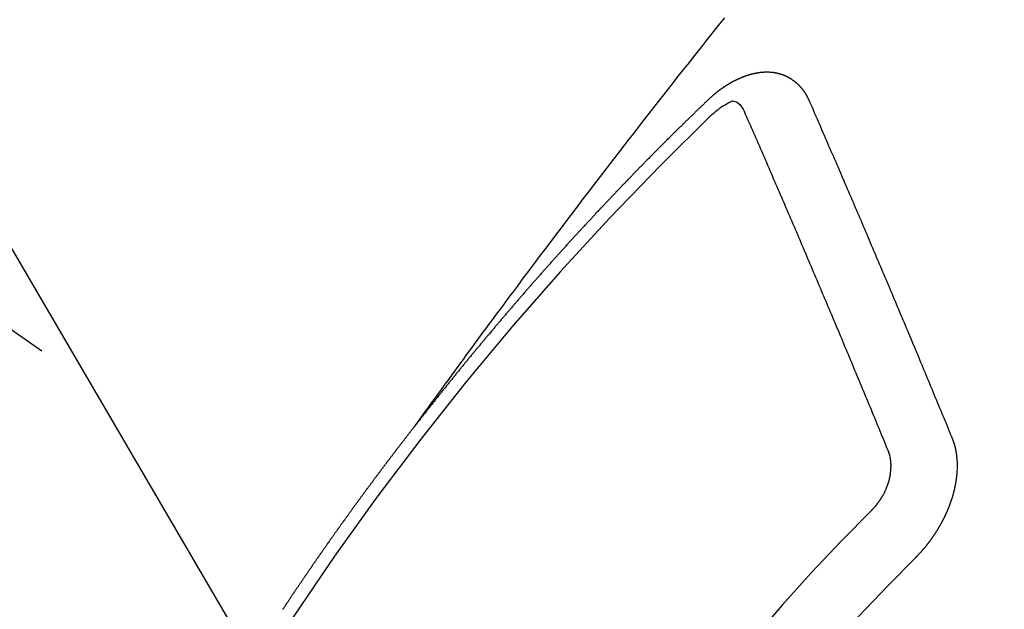
# Model space of a CAD drawing. Extents: x 55896 to 82369, y -22041 to -13171.
# Drawn here: x 73997 to 74007, y -15241 to -15235 of the extents above; entities that cross this region are included whole.
import ezdxf

# ---------------------------------------------------------------- set-up
doc = ezdxf.new("R2010")
doc.units = 0
doc.header["$LTSCALE"] = 50
doc.header["$MEASUREMENT"] = 0
doc.linetypes.add('CENTER2', pattern=[1.125, 0.75, -0.125, 0.125, -0.125])
doc.linetypes.add('HIDDEN', pattern=[0.375, 0.25, -0.125])
doc.layers.get('0').update_dxf_attribs({"linetype": 'CONTINUOUS'})
doc.layers.add('150-機器', color=8, linetype='CONTINUOUS')
doc.layers.add('160-文字', color=254, linetype='CONTINUOUS')
doc.styles.add('KH001', font='txt')
doc.dimstyles.new('KH1xx030', dxfattribs={"dimscale": 30, "dimtxt": 2, "dimasz": 0.6, "dimexe": 0.3, "dimexo": 1.2, "dimgap": 0.5, "dimtad": 3, "dimdec": 1, "dimdsep": 46, "dimlunit": 6, "dimtxsty": 'KH001', "dimblk": 'DOT', "dimcen": 1, "dimdle": 1, "dimclrd": 256, "dimclre": 256, "dimclrt": 256, "dimadec": 0, "dimazin": 0, "dimtfac": 1, "dimtdec": 1, "dimtix": 1, "dimtmove": 2, "dimatfit": 3, "dimldrblk": 'CLOSEDBLANK', "dimfxl": 1, "dimtolj": 1, "dimtzin": 0, "dimlwd": -1, "dimlwe": -1, "dimarcsym": 0})

# ---------------------------------------------------------------- blocks, each defined once
blk = doc.blocks.new('F402_H')
at = {"layer": '150-機器', "color": 13, "linetype": 'CENTER2'}
blk.add_line((0, 0), (244.018, -170.863), dxfattribs=at)
at = {"layer": '150-機器', "color": 13, "linetype": 'HIDDEN'}
for points in [[(218.921, -151.343), (218.966, -151.28), (219.012, -151.217), (219.058, -151.155), (219.103, -151.092), (219.135, -151.049), (219.166, -151.007), (219.197, -150.964), (219.228, -150.921), (219.246, -150.896), (219.264, -150.872), (219.282, -150.847), (219.299, -150.823), (219.317, -150.798), (219.335, -150.774), (219.353, -150.749), (219.37, -150.725), (219.384, -150.707), (219.397, -150.688), (219.411, -150.67), (219.424, -150.652), (219.451, -150.615), (219.478, -150.578), (219.505, -150.541), (219.532, -150.504), (219.545, -150.486), (219.559, -150.468), (219.572, -150.45), (219.586, -150.431), (219.603, -150.407), (219.621, -150.383), (219.639, -150.358), (219.657, -150.334), (219.676, -150.31), (219.694, -150.285), (219.712, -150.261), (219.73, -150.237), (219.771, -150.182), (219.811, -150.127), (219.852, -150.072), (219.892, -150.018), (219.924, -149.975), (219.956, -149.933), (219.988, -149.891), (220.019, -149.848), (220.042, -149.817), (220.066, -149.786), (220.089, -149.755), (220.112, -149.723), (220.165, -149.652), (220.219, -149.58), (220.274, -149.509), (220.328, -149.437), (220.387, -149.359), (220.446, -149.281), (220.506, -149.202), (220.565, -149.124), (220.62, -149.052), (220.675, -148.98), (220.73, -148.908), (220.785, -148.836), (220.854, -148.746), (220.923, -148.656), (220.992, -148.566), (221.061, -148.477), (221.108, -148.417), (221.154, -148.358), (221.2, -148.298), (221.246, -148.239), (221.297, -148.173), (221.348, -148.108), (221.399, -148.042), (221.45, -147.977), (221.501, -147.912), (221.552, -147.846), (221.604, -147.781), (221.655, -147.716), (221.711, -147.645), (221.767, -147.575), (221.823, -147.504), (221.878, -147.433), (221.92, -147.38), (221.962, -147.327), (222.004, -147.274), (222.047, -147.221), (222.098, -147.156), (222.15, -147.092)], [(223.03, -147.952), (223.029, -147.95), (223.028, -147.948), (223.027, -147.946), (223.026, -147.943), (223.024, -147.941), (223.023, -147.939), (223.022, -147.937), (223.021, -147.935), (223.021, -147.932), (223.02, -147.93), (223.018, -147.928), (223.017, -147.926), (223.016, -147.924), (223.014, -147.922), (223.014, -147.919), (223.013, -147.917), (223.012, -147.915), (223.01, -147.913), (223.009, -147.911), (223.008, -147.909), (223.007, -147.907), (223.006, -147.905), (223.005, -147.903), (223.003, -147.9), (223.002, -147.897), (223.001, -147.895), (223, -147.893), (222.999, -147.892), (222.997, -147.889), (222.996, -147.887), (222.995, -147.885), (222.994, -147.883), (222.992, -147.882), (222.991, -147.88), (222.989, -147.877), (222.988, -147.876), (222.987, -147.874), (222.986, -147.872), (222.984, -147.869), (222.983, -147.867), (222.982, -147.866), (222.981, -147.864), (222.98, -147.862), (222.978, -147.859), (222.977, -147.858), (222.975, -147.856), (222.974, -147.854), (222.973, -147.852), (222.971, -147.85), (222.969, -147.849), (222.968, -147.847), (222.967, -147.845), (222.965, -147.842), (222.964, -147.841), (222.963, -147.839), (222.962, -147.837), (222.959, -147.836), (222.958, -147.834), (222.956, -147.832), (222.955, -147.83), (222.954, -147.828), (222.952, -147.827), (222.951, -147.825), (222.949, -147.824), (222.947, -147.821), (222.946, -147.819), (222.945, -147.818), (222.944, -147.816), (222.941, -147.814), (222.94, -147.812), (222.938, -147.811), (222.937, -147.809), (222.935, -147.808), (222.934, -147.806), (222.932, -147.804), (222.931, -147.803), (222.929, -147.801), (222.927, -147.8), (222.926, -147.798), (222.924, -147.797), (222.922, -147.794), (222.921, -147.793), (222.919, -147.792), (222.918, -147.79), (222.916, -147.788), (222.914, -147.787), (222.913, -147.785), (222.911, -147.784), (222.909, -147.782), (222.908, -147.78), (222.906, -147.779), (222.905, -147.778), (222.902, -147.776), (222.901, -147.774), (222.899, -147.773), (222.898, -147.772), (222.895, -147.77), (222.894, -147.768), (222.893, -147.767), (222.891, -147.766), (222.889, -147.764), (222.887, -147.763), (222.885, -147.762), (222.884, -147.76), (222.882, -147.758), (222.88, -147.757), (222.879, -147.756), (222.877, -147.755), (222.874, -147.753), (222.873, -147.752), (222.871, -147.751), (222.869, -147.749), (222.867, -147.748), (222.865, -147.747), (222.864, -147.746), (222.861, -147.744), (222.86, -147.743), (222.858, -147.742), (222.856, -147.741), (222.854, -147.739), (222.852, -147.738), (222.851, -147.737), (222.849, -147.735), (222.847, -147.734), (222.845, -147.732), (222.843, -147.731), (222.842, -147.73), (222.839, -147.729), (222.837, -147.728), (222.835, -147.727), (222.834, -147.726), (222.831, -147.724), (222.83, -147.723), (222.828, -147.723), (222.826, -147.722), (222.823, -147.72), (222.822, -147.719), (222.82, -147.718), (222.818, -147.717), (222.816, -147.715), (222.814, -147.714), (222.812, -147.713), (222.81, -147.713), (222.808, -147.711), (222.806, -147.71), (222.804, -147.71), (222.802, -147.709), (222.8, -147.707), (222.797, -147.707), (222.796, -147.705), (222.794, -147.705), (222.791, -147.703), (222.79, -147.702), (222.787, -147.702), (222.786, -147.701), (222.783, -147.7), (222.781, -147.699), (222.779, -147.698), (222.777, -147.697), (222.776, -147.696), (222.773, -147.695), (222.771, -147.694), (222.769, -147.694), (222.767, -147.693), (222.765, -147.692), (222.762, -147.691), (222.76, -147.69), (222.758, -147.69), (222.756, -147.689), (222.753, -147.688), (222.752, -147.687), (222.75, -147.686), (222.747, -147.686), (222.746, -147.685), (222.743, -147.684), (222.74, -147.684), (222.739, -147.682), (222.737, -147.682), (222.734, -147.682), (222.732, -147.68), (222.73, -147.68), (222.728, -147.679), (222.725, -147.679), (222.724, -147.678), (222.721, -147.678), (222.718, -147.677), (222.716, -147.676), (222.715, -147.675), (222.712, -147.675), (222.71, -147.675), (222.707, -147.674), (222.705, -147.673), (222.703, -147.673), (222.701, -147.672), (222.699, -147.672), (222.697, -147.671), (222.694, -147.67), (222.691, -147.67), (222.689, -147.67), (222.687, -147.669), (222.685, -147.669), (222.683, -147.669), (222.68, -147.668), (222.677, -147.668), (222.675, -147.667), (222.673, -147.667), (222.671, -147.667), (222.669, -147.666), (222.666, -147.666), (222.664, -147.666), (222.662, -147.665), (222.659, -147.664), (222.657, -147.664), (222.655, -147.664), (222.652, -147.663), (222.65, -147.663), (222.648, -147.663), (222.645, -147.663), (222.643, -147.663), (222.641, -147.663), (222.639, -147.662), (222.636, -147.661), (222.633, -147.661), (222.631, -147.661), (222.628, -147.661), (222.626, -147.661), (222.624, -147.66), (222.621, -147.661), (222.619, -147.661), (222.617, -147.66), (222.615, -147.66), (222.612, -147.66), (222.61, -147.66), (222.607, -147.66), (222.605, -147.66), (222.602, -147.66), (222.6, -147.66), (222.597, -147.66), (222.594, -147.659), (222.592, -147.66), (222.589, -147.659), (222.587, -147.659), (222.584, -147.66), (222.582, -147.659), (222.579, -147.66), (222.577, -147.659), (222.574, -147.66), (222.572, -147.66), (222.569, -147.66), (222.567, -147.66), (222.564, -147.66), (222.562, -147.66), (222.559, -147.66), (222.557, -147.66), (222.555, -147.661), (222.553, -147.661), (222.55, -147.661), (222.548, -147.661), (222.545, -147.661), (222.543, -147.662), (222.54, -147.662), (222.538, -147.662), (222.535, -147.663), (222.533, -147.662), (222.53, -147.663), (222.527, -147.663), (222.525, -147.663), (222.522, -147.663), (222.519, -147.664), (222.517, -147.664), (222.515, -147.665), (222.512, -147.665), (222.51, -147.666), (222.507, -147.665), (222.505, -147.666), (222.502, -147.666), (222.499, -147.667), (222.497, -147.666), (222.495, -147.667), (222.492, -147.668), (222.489, -147.668), (222.486, -147.669), (222.484, -147.669), (222.482, -147.669), (222.479, -147.67), (222.477, -147.671), (222.474, -147.671), (222.471, -147.672), (222.468, -147.672), (222.466, -147.673), (222.463, -147.673), (222.461, -147.674), (222.458, -147.675), (222.455, -147.675), (222.453, -147.676), (222.45, -147.676), (222.448, -147.677), (222.445, -147.678), (222.442, -147.678), (222.44, -147.679), (222.438, -147.68), (222.435, -147.68), (222.432, -147.681), (222.429, -147.681), (222.427, -147.682), (222.424, -147.683), (222.422, -147.683), (222.419, -147.684), (222.417, -147.685), (222.414, -147.685), (222.411, -147.686), (222.409, -147.687), (222.406, -147.688), (222.403, -147.689), (222.401, -147.689), (222.399, -147.69), (222.396, -147.691), (222.393, -147.691), (222.39, -147.693), (222.388, -147.694), (222.385, -147.694), (222.383, -147.695), (222.38, -147.696), (222.377, -147.697), (222.375, -147.698), (222.372, -147.698), (222.369, -147.699), (222.367, -147.701), (222.364, -147.701), (222.362, -147.702), (222.359, -147.703), (222.356, -147.704), (222.354, -147.705), (222.351, -147.706), (222.349, -147.708), (222.346, -147.708), (222.343, -147.709), (222.341, -147.71), (222.338, -147.711), (222.336, -147.712), (222.332, -147.713), (222.331, -147.714), (222.328, -147.715), (222.324, -147.716), (222.322, -147.717), (222.319, -147.719), (222.317, -147.72), (222.314, -147.72), (222.312, -147.722), (222.309, -147.722), (222.306, -147.724), (222.304, -147.725), (222.301, -147.727), (222.298, -147.727), (222.296, -147.729), (222.293, -147.73), (222.291, -147.731), (222.288, -147.732), (222.285, -147.734), (222.283, -147.735), (222.28, -147.736), (222.278, -147.737), (222.275, -147.739), (222.273, -147.74), (222.269, -147.741), (222.267, -147.742), (222.264, -147.743), (222.261, -147.745), (222.26, -147.746), (222.256, -147.748), (222.254, -147.749), (222.251, -147.75), (222.249, -147.751), (222.246, -147.753), (222.243, -147.754), (222.241, -147.755), (222.239, -147.757), (222.235, -147.758), (222.233, -147.759), (222.231, -147.761), (222.227, -147.763), (222.225, -147.764), (222.223, -147.766), (222.219, -147.767), (222.218, -147.768), (222.215, -147.77), (222.212, -147.771), (222.21, -147.772), (222.207, -147.774), (222.205, -147.776), (222.201, -147.777), (222.199, -147.778), (222.197, -147.78), (222.193, -147.782), (222.191, -147.783), (222.189, -147.784), (222.186, -147.786), (222.184, -147.788), (222.18, -147.79), (222.178, -147.791), (222.176, -147.792), (222.173, -147.794), (222.17, -147.796), (222.168, -147.798), (222.165, -147.799), (222.163, -147.8), (222.161, -147.802), (222.158, -147.804), (222.155, -147.806), (222.152, -147.807), (222.15, -147.809), (222.147, -147.811), (222.145, -147.812), (222.143, -147.814), (222.14, -147.816), (222.137, -147.817), (222.134, -147.819), (222.132, -147.821), (222.129, -147.823), (222.127, -147.825), (222.124, -147.827), (222.121, -147.829), (222.12, -147.83), (222.117, -147.832), (222.114, -147.833), (222.112, -147.835), (222.109, -147.837), (222.107, -147.839), (222.104, -147.841), (222.102, -147.843), (222.099, -147.845), (222.096, -147.846), (222.093, -147.848), (222.091, -147.85), (222.089, -147.852), (222.087, -147.854), (222.084, -147.856), (222.082, -147.858), (222.079, -147.86), (222.076, -147.862), (222.074, -147.863), (222.071, -147.865), (222.069, -147.867), (222.066, -147.869), (222.064, -147.871), (222.061, -147.874), (222.058, -147.876), (222.056, -147.877), (222.054, -147.88), (222.051, -147.882), (222.049, -147.884), (222.046, -147.886), (222.044, -147.887), (222.041, -147.889), (222.04, -147.892), (222.036, -147.894), (222.034, -147.896), (222.031, -147.898), (222.029, -147.9), (222.027, -147.902), (222.025, -147.904), (222.022, -147.906), (222.019, -147.909), (222.017, -147.911), (222.015, -147.913), (222.012, -147.915), (222.01, -147.917), (222.008, -147.919), (222.005, -147.922), (222.002, -147.924), (222, -147.926), (221.998, -147.928), (221.995, -147.93), (221.992, -147.933), (221.99, -147.935), (221.988, -147.937), (221.986, -147.939), (221.983, -147.941), (221.981, -147.944)], [(221.981, -147.944), (221.974, -147.951), (221.967, -147.957), (221.96, -147.963), (221.954, -147.969), (221.948, -147.976), (221.94, -147.983), (221.934, -147.989), (221.927, -147.995), (221.92, -148.002), (221.913, -148.008), (221.907, -148.015), (221.9, -148.022), (221.893, -148.028), (221.886, -148.034), (221.88, -148.04), (221.873, -148.048), (221.866, -148.054), (221.859, -148.06), (221.853, -148.066), (221.845, -148.073), (221.839, -148.08), (221.833, -148.086), (221.826, -148.093), (221.819, -148.099), (221.812, -148.106), (221.806, -148.113), (221.799, -148.119), (221.792, -148.125), (221.785, -148.132), (221.779, -148.139), (221.772, -148.145), (221.765, -148.151), (221.758, -148.158), (221.752, -148.165), (221.745, -148.171), (221.738, -148.178), (221.732, -148.184), (221.725, -148.191), (221.718, -148.198), (221.711, -148.204), (221.705, -148.211), (221.698, -148.218), (221.691, -148.224), (221.685, -148.23), (221.679, -148.237), (221.671, -148.244), (221.664, -148.25), (221.658, -148.257), (221.651, -148.264), (221.644, -148.27), (221.638, -148.276), (221.632, -148.283), (221.624, -148.29), (221.617, -148.296), (221.611, -148.303), (221.605, -148.309), (221.597, -148.316), (221.591, -148.323), (221.585, -148.329), (221.577, -148.336), (221.571, -148.343), (221.565, -148.349), (221.558, -148.355), (221.551, -148.363), (221.544, -148.369), (221.538, -148.376), (221.531, -148.383), (221.524, -148.389), (221.518, -148.396), (221.512, -148.402), (221.504, -148.409), (221.497, -148.416), (221.491, -148.422), (221.484, -148.429), (221.478, -148.436), (221.471, -148.442), (221.464, -148.449), (221.458, -148.456), (221.451, -148.462), (221.444, -148.469), (221.438, -148.476), (221.431, -148.482), (221.425, -148.489), (221.418, -148.496), (221.411, -148.502), (221.405, -148.509), (221.398, -148.516), (221.392, -148.523), (221.385, -148.529), (221.378, -148.536), (221.372, -148.543), (221.365, -148.549), (221.358, -148.557), (221.352, -148.563), (221.346, -148.57), (221.338, -148.577), (221.331, -148.583), (221.325, -148.59), (221.318, -148.597), (221.312, -148.604), (221.305, -148.61), (221.299, -148.617), (221.292, -148.624), (221.285, -148.63), (221.279, -148.637), (221.272, -148.644), (221.266, -148.65), (221.259, -148.657), (221.253, -148.664), (221.246, -148.67), (221.239, -148.678), (221.233, -148.684), (221.226, -148.692), (221.219, -148.698), (221.213, -148.705), (221.206, -148.712), (221.2, -148.719), (221.193, -148.725), (221.187, -148.732), (221.18, -148.739), (221.174, -148.745), (221.167, -148.752), (221.161, -148.759), (221.153, -148.766), (221.147, -148.773), (221.14, -148.779), (221.134, -148.787), (221.127, -148.793), (221.121, -148.8), (221.114, -148.807), (221.108, -148.814), (221.101, -148.821), (221.095, -148.827), (221.088, -148.834), (221.081, -148.841), (221.074, -148.847), (221.068, -148.855), (221.061, -148.861), (221.055, -148.868), (221.049, -148.876), (221.042, -148.882), (221.035, -148.889), (221.029, -148.896), (221.023, -148.902), (221.015, -148.909), (221.009, -148.916), (221.002, -148.923), (220.996, -148.93), (220.99, -148.937), (220.983, -148.944), (220.977, -148.951), (220.969, -148.958), (220.963, -148.964), (220.957, -148.971), (220.95, -148.978), (220.944, -148.985), (220.937, -148.992), (220.931, -148.999), (220.925, -149.006), (220.917, -149.013), (220.911, -149.019), (220.904, -149.026), (220.898, -149.033), (220.892, -149.041), (220.885, -149.047), (220.879, -149.054), (220.871, -149.061), (220.865, -149.068), (220.859, -149.075), (220.852, -149.081), (220.846, -149.089), (220.84, -149.096), (220.833, -149.102), (220.826, -149.11), (220.82, -149.116), (220.813, -149.123), (220.807, -149.13), (220.801, -149.138), (220.794, -149.144), (220.787, -149.152), (220.781, -149.158), (220.774, -149.165), (220.768, -149.172), (220.762, -149.179), (220.755, -149.186), (220.749, -149.193), (220.742, -149.2), (220.735, -149.207), (220.729, -149.214), (220.723, -149.221), (220.715, -149.228), (220.709, -149.235), (220.704, -149.242), (220.696, -149.249), (220.69, -149.255), (220.684, -149.263), (220.678, -149.27), (220.67, -149.277), (220.664, -149.284), (220.658, -149.291), (220.651, -149.297), (220.645, -149.305), (220.639, -149.312), (220.632, -149.319), (220.625, -149.326), (220.619, -149.333), (220.613, -149.34), (220.607, -149.347), (220.599, -149.354), (220.593, -149.361), (220.587, -149.368), (220.581, -149.375), (220.574, -149.382), (220.568, -149.389), (220.561, -149.396), (220.555, -149.403), (220.548, -149.41), (220.542, -149.417), (220.535, -149.424), (220.529, -149.431), (220.522, -149.438), (220.516, -149.445), (220.509, -149.453), (220.503, -149.459), (220.497, -149.467), (220.49, -149.473), (220.484, -149.481), (220.478, -149.488), (220.471, -149.495), (220.465, -149.502), (220.458, -149.509), (220.452, -149.516), (220.445, -149.523), (220.439, -149.53), (220.433, -149.538), (220.426, -149.544), (220.419, -149.552), (220.414, -149.558), (220.407, -149.566), (220.401, -149.573), (220.394, -149.58), (220.388, -149.587), (220.381, -149.594), (220.375, -149.601), (220.369, -149.609), (220.363, -149.615), (220.356, -149.623), (220.349, -149.63), (220.343, -149.637), (220.336, -149.644), (220.33, -149.651), (220.324, -149.659), (220.318, -149.665), (220.311, -149.673), (220.305, -149.68), (220.298, -149.687), (220.292, -149.694), (220.285, -149.701), (220.279, -149.708), (220.273, -149.716), (220.267, -149.722), (220.26, -149.73), (220.254, -149.737), (220.248, -149.744), (220.241, -149.751), (220.235, -149.758), (220.228, -149.766), (220.222, -149.773), (220.216, -149.78), (220.21, -149.787), (220.203, -149.795), (220.197, -149.801), (220.191, -149.809), (220.185, -149.816), (220.178, -149.823), (220.172, -149.831), (220.165, -149.837), (220.158, -149.845), (220.152, -149.852), (220.146, -149.859), (220.14, -149.866), (220.133, -149.873), (220.127, -149.88), (220.121, -149.888), (220.114, -149.895), (220.108, -149.902), (220.102, -149.91), (220.096, -149.917), (220.089, -149.924), (220.083, -149.931), (220.077, -149.939), (220.071, -149.945), (220.064, -149.953), (220.058, -149.961), (220.052, -149.967), (220.045, -149.975), (220.039, -149.982), (220.033, -149.989), (220.027, -149.996), (220.02, -150.004), (220.014, -150.011), (220.008, -150.018), (220.001, -150.026), (219.995, -150.032), (219.989, -150.04), (219.983, -150.047), (219.976, -150.054), (219.97, -150.062), (219.964, -150.069), (219.957, -150.076), (219.951, -150.083), (219.945, -150.091), (219.939, -150.098), (219.932, -150.105), (219.925, -150.113), (219.92, -150.12), (219.913, -150.127), (219.907, -150.134), (219.9, -150.142), (219.894, -150.149), (219.888, -150.156), (219.882, -150.164), (219.876, -150.171), (219.87, -150.178), (219.863, -150.186), (219.857, -150.193), (219.851, -150.2), (219.845, -150.207), (219.838, -150.215), (219.832, -150.222), (219.826, -150.229), (219.819, -150.237), (219.813, -150.244), (219.807, -150.252), (219.801, -150.259), (219.795, -150.266), (219.788, -150.274), (219.782, -150.28), (219.776, -150.288), (219.769, -150.296), (219.763, -150.302), (219.757, -150.31), (219.752, -150.317), (219.745, -150.325), (219.739, -150.333), (219.733, -150.339), (219.726, -150.347), (219.72, -150.354), (219.714, -150.361), (219.708, -150.37), (219.702, -150.376), (219.695, -150.384), (219.689, -150.392), (219.683, -150.398), (219.676, -150.406), (219.67, -150.413), (219.665, -150.421), (219.658, -150.428), (219.652, -150.435), (219.646, -150.443), (219.64, -150.45), (219.633, -150.457), (219.627, -150.465), (219.621, -150.472), (219.615, -150.48), (219.608, -150.487), (219.602, -150.494), (219.597, -150.502), (219.591, -150.509), (219.584, -150.517), (219.578, -150.524), (219.572, -150.531), (219.566, -150.539), (219.559, -150.547), (219.553, -150.554), (219.547, -150.561), (219.541, -150.569), (219.535, -150.576), (219.529, -150.584), (219.523, -150.591), (219.516, -150.598), (219.511, -150.606), (219.505, -150.613), (219.498, -150.621), (219.491, -150.628), (219.486, -150.636), (219.48, -150.643), (219.473, -150.651), (219.467, -150.658), (219.462, -150.666), (219.456, -150.673), (219.449, -150.68), (219.443, -150.688), (219.437, -150.695), (219.431, -150.703), (219.424, -150.71), (219.419, -150.718), (219.413, -150.725), (219.406, -150.733), (219.4, -150.74), (219.394, -150.748), (219.388, -150.755), (219.382, -150.762), (219.376, -150.77), (219.37, -150.778), (219.364, -150.785), (219.357, -150.792), (219.352, -150.8), (219.345, -150.807), (219.339, -150.815), (219.334, -150.822), (219.327, -150.83), (219.321, -150.837), (219.316, -150.845), (219.309, -150.852), (219.302, -150.86), (219.297, -150.867), (219.291, -150.875), (219.284, -150.883), (219.279, -150.89), (219.273, -150.897), (219.266, -150.905), (219.261, -150.912), (219.254, -150.92), (219.248, -150.928), (219.243, -150.935), (219.236, -150.943), (219.23, -150.951), (219.224, -150.958), (219.218, -150.965), (219.212, -150.973), (219.206, -150.98), (219.2, -150.988), (219.194, -150.996), (219.188, -151.003), (219.182, -151.011), (219.176, -151.018), (219.17, -151.025), (219.164, -151.033), (219.157, -151.041), (219.152, -151.048), (219.146, -151.056), (219.14, -151.064), (219.134, -151.071), (219.128, -151.078), (219.122, -151.087), (219.116, -151.093), (219.11, -151.102), (219.104, -151.109), (219.098, -151.117), (219.092, -151.124), (219.085, -151.132), (219.08, -151.14), (219.074, -151.147), (219.068, -151.155), (219.061, -151.162), (219.056, -151.17), (219.05, -151.177), (219.044, -151.186), (219.038, -151.192), (219.032, -151.2), (219.026, -151.208), (219.021, -151.215), (219.014, -151.223), (219.008, -151.231), (219.002, -151.238), (218.996, -151.246), (218.99, -151.254), (218.984, -151.261), (218.979, -151.269), (218.972, -151.276), (218.966, -151.284), (218.96, -151.291), (218.955, -151.299), (218.948, -151.307), (218.943, -151.314), (218.936, -151.322), (218.931, -151.33), (218.925, -151.337)], [(222.012, -148.105), (222.028, -148.091), (222.045, -148.077), (222.061, -148.063), (222.077, -148.05), (222.088, -148.041), (222.099, -148.033), (222.109, -148.025), (222.12, -148.018), (222.137, -148.008), (222.153, -147.998), (222.17, -147.989), (222.187, -147.979), (222.198, -147.973), (222.209, -147.967), (222.22, -147.962), (222.232, -147.959), (222.246, -147.96), (222.26, -147.964), (222.273, -147.97), (222.286, -147.978), (222.308, -147.997), (222.326, -148.02), (222.342, -148.045), (222.356, -148.071)], [(224.528, -151.485), (224.517, -151.457), (224.505, -151.43), (224.494, -151.403), (224.483, -151.375), (224.472, -151.347), (224.461, -151.32), (224.449, -151.292), (224.437, -151.264), (224.426, -151.237), (224.415, -151.21), (224.404, -151.182), (224.391, -151.154), (224.38, -151.127), (224.369, -151.1), (224.358, -151.072), (224.346, -151.045), (224.335, -151.016), (224.324, -150.989), (224.312, -150.961), (224.3, -150.933), (224.289, -150.906), (224.278, -150.879), (224.266, -150.851), (224.254, -150.823), (224.243, -150.796), (224.231, -150.768), (224.22, -150.741), (224.208, -150.713), (224.196, -150.685), (224.186, -150.657), (224.174, -150.63), (224.162, -150.602), (224.151, -150.574), (224.139, -150.546), (224.128, -150.519), (224.116, -150.492), (224.104, -150.464), (224.093, -150.436), (224.081, -150.408), (224.07, -150.381), (224.058, -150.353), (224.046, -150.326), (224.035, -150.297), (224.024, -150.27), (224.011, -150.242), (224, -150.214), (223.988, -150.186), (223.977, -150.159), (223.965, -150.131), (223.953, -150.104), (223.941, -150.076), (223.929, -150.048), (223.918, -150.02), (223.906, -149.992), (223.895, -149.965), (223.883, -149.937), (223.87, -149.909), (223.86, -149.881), (223.848, -149.853), (223.836, -149.825), (223.824, -149.798), (223.812, -149.77), (223.8, -149.742), (223.789, -149.714), (223.777, -149.686), (223.765, -149.659), (223.753, -149.631), (223.741, -149.603), (223.729, -149.575), (223.717, -149.547), (223.706, -149.52), (223.694, -149.492), (223.682, -149.464), (223.67, -149.436), (223.659, -149.408), (223.647, -149.38), (223.635, -149.352), (223.623, -149.324), (223.611, -149.296), (223.598, -149.268), (223.587, -149.241), (223.575, -149.213), (223.563, -149.185), (223.551, -149.157), (223.539, -149.129), (223.527, -149.101), (223.515, -149.073), (223.503, -149.045), (223.491, -149.018), (223.479, -148.99), (223.467, -148.962), (223.455, -148.934), (223.443, -148.906), (223.431, -148.877), (223.419, -148.849), (223.407, -148.821), (223.395, -148.793), (223.383, -148.766), (223.371, -148.738), (223.359, -148.71), (223.347, -148.682), (223.335, -148.654), (223.323, -148.626), (223.311, -148.598), (223.298, -148.57), (223.286, -148.542), (223.274, -148.514), (223.261, -148.485), (223.249, -148.458), (223.237, -148.43), (223.225, -148.402), (223.213, -148.374), (223.201, -148.346), (223.189, -148.318), (223.177, -148.29), (223.164, -148.261), (223.152, -148.233), (223.14, -148.205), (223.128, -148.177), (223.116, -148.149), (223.104, -148.121), (223.091, -148.092), (223.079, -148.064), (223.067, -148.036), (223.055, -148.008), (223.042, -147.98), (223.03, -147.952)], [(223.849, -151.591), (223.838, -151.564), (223.827, -151.536), (223.816, -151.509), (223.805, -151.481), (223.793, -151.454), (223.782, -151.426), (223.771, -151.399), (223.76, -151.372), (223.748, -151.344), (223.737, -151.317), (223.726, -151.29), (223.714, -151.262), (223.702, -151.234), (223.691, -151.207), (223.68, -151.179), (223.669, -151.152), (223.657, -151.125), (223.645, -151.097), (223.634, -151.069), (223.623, -151.042), (223.611, -151.015), (223.6, -150.987), (223.588, -150.959), (223.577, -150.932), (223.565, -150.905), (223.554, -150.877), (223.542, -150.849), (223.531, -150.822), (223.52, -150.795), (223.507, -150.767), (223.496, -150.739), (223.485, -150.712), (223.474, -150.684), (223.462, -150.657), (223.45, -150.629), (223.439, -150.602), (223.427, -150.574), (223.416, -150.546), (223.404, -150.519), (223.393, -150.49), (223.382, -150.463), (223.37, -150.435), (223.358, -150.408), (223.346, -150.38), (223.335, -150.352), (223.324, -150.325), (223.312, -150.297), (223.3, -150.27), (223.288, -150.242), (223.277, -150.214), (223.265, -150.186), (223.254, -150.159), (223.241, -150.131), (223.23, -150.104), (223.218, -150.076), (223.207, -150.048), (223.195, -150.02), (223.183, -149.993), (223.171, -149.965), (223.159, -149.937), (223.148, -149.91), (223.136, -149.882), (223.125, -149.854), (223.113, -149.827), (223.1, -149.799), (223.089, -149.771), (223.077, -149.743), (223.066, -149.716), (223.054, -149.688), (223.042, -149.66), (223.03, -149.633), (223.018, -149.605), (223.006, -149.577), (222.995, -149.549), (222.983, -149.521), (222.971, -149.493), (222.959, -149.466), (222.947, -149.438), (222.935, -149.41), (222.923, -149.382), (222.911, -149.354), (222.9, -149.327), (222.888, -149.299), (222.876, -149.271), (222.864, -149.243), (222.852, -149.215), (222.84, -149.188), (222.828, -149.16), (222.816, -149.132), (222.804, -149.104), (222.792, -149.076), (222.78, -149.048), (222.769, -149.021), (222.756, -148.993), (222.744, -148.965), (222.732, -148.937), (222.72, -148.909), (222.708, -148.881), (222.696, -148.853), (222.684, -148.825), (222.672, -148.797), (222.66, -148.769), (222.648, -148.741), (222.636, -148.714), (222.624, -148.686), (222.612, -148.658), (222.6, -148.63), (222.588, -148.602), (222.576, -148.574), (222.564, -148.546), (222.552, -148.518), (222.54, -148.49), (222.527, -148.462), (222.515, -148.434), (222.503, -148.406), (222.49, -148.378), (222.478, -148.35), (222.466, -148.322), (222.454, -148.294), (222.442, -148.266), (222.43, -148.238), (222.417, -148.211), (222.405, -148.183), (222.392, -148.155), (222.38, -148.127), (222.368, -148.099), (222.356, -148.071)], [(217.539, -153.258), (217.543, -153.252), (217.547, -153.248), (217.551, -153.242), (217.555, -153.236), (217.558, -153.231), (217.561, -153.225), (217.565, -153.219), (217.569, -153.214), (217.573, -153.209), (217.577, -153.203), (217.581, -153.197), (217.584, -153.192), (217.587, -153.186), (217.591, -153.18), (217.595, -153.175), (217.599, -153.17), (217.603, -153.164), (217.607, -153.158), (217.609, -153.153), (217.613, -153.147), (217.617, -153.141), (217.621, -153.136), (217.625, -153.131), (217.629, -153.125), (217.633, -153.119), (217.636, -153.114), (217.639, -153.108), (217.643, -153.102), (217.647, -153.097), (217.651, -153.092), (217.655, -153.086), (217.659, -153.08), (217.662, -153.075), (217.666, -153.07), (217.67, -153.063), (217.673, -153.058), (217.677, -153.053), (217.681, -153.047), (217.685, -153.041), (217.688, -153.036), (217.692, -153.031), (217.696, -153.025), (217.7, -153.02), (217.703, -153.014), (217.707, -153.008), (217.711, -153.002), (217.714, -152.997), (217.719, -152.992), (217.723, -152.986), (217.726, -152.981), (217.73, -152.975), (217.734, -152.97), (217.737, -152.965), (217.741, -152.958), (217.745, -152.953), (217.749, -152.947), (217.752, -152.942), (217.756, -152.936), (217.76, -152.931), (217.763, -152.926), (217.767, -152.92), (217.771, -152.914), (217.775, -152.909), (217.779, -152.904), (217.783, -152.898), (217.786, -152.892), (217.79, -152.887), (217.794, -152.881), (217.798, -152.875), (217.802, -152.87), (217.805, -152.865), (217.809, -152.859), (217.813, -152.853), (217.816, -152.848), (217.82, -152.843), (217.824, -152.837), (217.828, -152.831), (217.832, -152.826), (217.836, -152.821), (217.84, -152.815), (217.843, -152.81), (217.847, -152.804), (217.85, -152.798), (217.854, -152.792), (217.858, -152.787), (217.862, -152.782), (217.866, -152.776), (217.869, -152.771), (217.873, -152.765), (217.877, -152.76), (217.881, -152.754), (217.885, -152.749), (217.889, -152.743), (217.893, -152.737), (217.897, -152.732), (217.9, -152.727), (217.904, -152.721), (217.908, -152.715), (217.912, -152.711), (217.916, -152.705), (217.92, -152.699), (217.924, -152.693), (217.927, -152.688), (217.931, -152.683), (217.935, -152.677), (217.939, -152.672), (217.943, -152.666), (217.947, -152.661), (217.951, -152.655), (217.954, -152.65), (217.958, -152.644), (217.962, -152.639), (217.965, -152.634), (217.969, -152.628), (217.973, -152.622), (217.977, -152.617), (217.981, -152.612), (217.985, -152.606), (217.989, -152.6), (217.992, -152.595), (217.996, -152.59), (218, -152.584), (218.004, -152.578), (218.008, -152.573), (218.012, -152.568), (218.016, -152.562), (218.019, -152.557), (218.023, -152.551), (218.027, -152.546), (218.031, -152.54), (218.035, -152.535), (218.039, -152.529), (218.043, -152.523), (218.046, -152.519), (218.05, -152.513), (218.054, -152.507), (218.058, -152.501), (218.062, -152.496), (218.066, -152.491), (218.07, -152.485), (218.073, -152.48), (218.077, -152.474), (218.081, -152.469), (218.085, -152.463), (218.088, -152.458), (218.092, -152.452), (218.097, -152.447), (218.101, -152.442), (218.105, -152.437), (218.109, -152.431), (218.113, -152.425), (218.116, -152.42), (218.12, -152.415), (218.124, -152.409), (218.128, -152.404), (218.132, -152.398), (218.136, -152.392), (218.14, -152.387), (218.143, -152.382), (218.147, -152.376), (218.151, -152.37), (218.154, -152.366), (218.158, -152.36), (218.163, -152.355), (218.167, -152.349), (218.171, -152.344), (218.175, -152.338), (218.179, -152.333), (218.182, -152.328), (218.186, -152.322), (218.19, -152.316), (218.194, -152.311), (218.198, -152.306), (218.202, -152.3), (218.206, -152.294), (218.21, -152.29), (218.214, -152.284), (218.218, -152.278), (218.222, -152.273), (218.225, -152.268), (218.229, -152.262), (218.233, -152.256), (218.237, -152.251), (218.241, -152.246), (218.245, -152.24), (218.25, -152.235), (218.253, -152.23), (218.257, -152.224), (218.261, -152.219), (218.264, -152.214), (218.268, -152.208), (218.272, -152.202), (218.277, -152.196), (218.28, -152.192), (218.285, -152.186), (218.289, -152.181), (218.292, -152.176), (218.296, -152.17), (218.3, -152.164), (218.304, -152.159), (218.308, -152.154), (218.312, -152.148), (218.316, -152.143), (218.32, -152.138), (218.324, -152.132), (218.328, -152.127), (218.331, -152.122), (218.335, -152.116), (218.339, -152.11), (218.344, -152.105), (218.348, -152.1), (218.352, -152.094), (218.356, -152.089), (218.359, -152.084), (218.363, -152.078), (218.367, -152.072), (218.372, -152.067), (218.375, -152.062), (218.379, -152.057), (218.383, -152.051), (218.387, -152.046), (218.391, -152.04), (218.395, -152.035), (218.4, -152.029), (218.403, -152.025), (218.407, -152.019), (218.411, -152.013), (218.414, -152.008), (218.418, -152.002), (218.423, -151.997), (218.427, -151.992), (218.431, -151.987), (218.435, -151.981), (218.439, -151.975), (218.443, -151.971), (218.447, -151.965), (218.451, -151.959), (218.454, -151.955), (218.458, -151.949), (218.462, -151.943), (218.467, -151.938), (218.471, -151.933), (218.475, -151.927), (218.479, -151.922), (218.482, -151.917), (218.487, -151.912), (218.491, -151.906), (218.495, -151.9), (218.498, -151.895), (218.502, -151.89), (218.507, -151.884), (218.511, -151.88), (218.515, -151.874), (218.519, -151.868), (218.523, -151.862), (218.527, -151.858), (218.531, -151.852), (218.535, -151.847), (218.538, -151.842), (218.542, -151.836), (218.547, -151.831), (218.551, -151.826), (218.555, -151.82), (218.559, -151.814), (218.563, -151.809), (218.567, -151.804), (218.571, -151.799), (218.575, -151.793), (218.578, -151.788), (218.583, -151.783), (218.587, -151.777), (218.591, -151.772), (218.595, -151.767), (218.599, -151.761), (218.603, -151.756), (218.607, -151.751), (218.611, -151.745), (218.616, -151.74), (218.619, -151.735), (218.623, -151.729), (218.627, -151.724), (218.632, -151.718), (218.635, -151.714), (218.639, -151.708), (218.643, -151.702), (218.648, -151.698), (218.652, -151.692), (218.656, -151.686), (218.659, -151.681), (218.664, -151.676), (218.668, -151.671), (218.672, -151.665), (218.675, -151.66), (218.68, -151.655), (218.684, -151.649), (218.688, -151.644), (218.692, -151.638), (218.696, -151.633), (218.7, -151.628), (218.704, -151.623), (218.709, -151.618), (218.712, -151.613), (218.716, -151.607), (218.72, -151.601), (218.725, -151.596), (218.728, -151.591), (218.732, -151.585), (218.737, -151.58), (218.741, -151.575), (218.745, -151.57), (218.749, -151.565), (218.753, -151.56), (218.757, -151.554), (218.761, -151.548), (218.766, -151.543), (218.769, -151.538), (218.773, -151.532), (218.778, -151.527), (218.781, -151.522), (218.785, -151.517), (218.79, -151.512), (218.794, -151.507), (218.798, -151.501), (218.802, -151.496), (218.806, -151.491), (218.81, -151.485), (218.815, -151.48), (218.819, -151.474), (218.822, -151.469), (218.826, -151.464), (218.831, -151.459), (218.834, -151.454), (218.838, -151.448), (218.843, -151.443), (218.847, -151.438), (218.851, -151.432), (218.856, -151.427), (218.859, -151.422), (218.863, -151.416), (218.868, -151.411), (218.872, -151.405), (218.875, -151.401), (218.88, -151.395), (218.884, -151.39), (218.887, -151.385), (218.892, -151.38), (218.896, -151.374), (218.9, -151.369), (218.905, -151.364), (218.909, -151.358), (218.912, -151.353), (218.917, -151.348), (218.921, -151.342), (218.925, -151.337)], [(224.141, -152.716), (224.143, -152.714), (224.146, -152.711), (224.148, -152.709), (224.151, -152.706), (224.153, -152.704), (224.156, -152.701), (224.158, -152.699), (224.16, -152.697), (224.162, -152.693), (224.165, -152.692), (224.168, -152.689), (224.17, -152.686), (224.173, -152.684), (224.175, -152.681), (224.178, -152.679), (224.179, -152.676), (224.182, -152.673), (224.184, -152.671), (224.187, -152.668), (224.189, -152.666), (224.192, -152.663), (224.194, -152.661), (224.197, -152.658), (224.199, -152.656), (224.202, -152.653), (224.203, -152.65), (224.206, -152.647), (224.208, -152.645), (224.211, -152.642), (224.213, -152.64), (224.215, -152.637), (224.217, -152.634), (224.22, -152.632), (224.222, -152.629), (224.224, -152.626), (224.227, -152.624), (224.229, -152.621), (224.231, -152.618), (224.234, -152.616), (224.236, -152.612), (224.238, -152.61), (224.241, -152.607), (224.243, -152.605), (224.245, -152.602), (224.247, -152.599), (224.25, -152.596), (224.252, -152.593), (224.254, -152.591), (224.256, -152.587), (224.258, -152.585), (224.261, -152.582), (224.263, -152.58), (224.265, -152.577), (224.267, -152.573), (224.269, -152.571), (224.272, -152.568), (224.274, -152.566), (224.276, -152.562), (224.278, -152.559), (224.28, -152.557), (224.282, -152.553), (224.284, -152.551), (224.287, -152.548), (224.289, -152.545), (224.291, -152.543), (224.293, -152.539), (224.295, -152.537), (224.297, -152.534), (224.299, -152.531), (224.301, -152.528), (224.304, -152.525), (224.305, -152.522), (224.308, -152.519), (224.309, -152.516), (224.312, -152.513), (224.314, -152.51), (224.316, -152.507), (224.318, -152.504), (224.32, -152.501), (224.322, -152.498), (224.324, -152.495), (224.326, -152.493), (224.328, -152.489), (224.331, -152.486), (224.332, -152.484), (224.335, -152.48), (224.336, -152.478), (224.339, -152.475), (224.341, -152.472), (224.343, -152.469), (224.344, -152.465), (224.346, -152.463), (224.348, -152.46), (224.35, -152.456), (224.352, -152.454), (224.354, -152.451), (224.356, -152.448), (224.358, -152.445), (224.36, -152.441), (224.362, -152.439), (224.364, -152.435), (224.366, -152.433), (224.368, -152.43), (224.369, -152.426), (224.371, -152.423), (224.373, -152.42), (224.375, -152.418), (224.377, -152.414), (224.379, -152.41), (224.381, -152.408), (224.383, -152.405), (224.384, -152.402), (224.386, -152.398), (224.388, -152.396), (224.39, -152.393), (224.391, -152.389), (224.393, -152.386), (224.395, -152.383), (224.396, -152.38), (224.399, -152.377), (224.401, -152.374), (224.402, -152.371), (224.404, -152.367), (224.405, -152.364), (224.407, -152.361), (224.409, -152.359), (224.411, -152.355), (224.413, -152.351), (224.414, -152.348), (224.416, -152.345), (224.418, -152.343), (224.419, -152.339), (224.421, -152.336), (224.422, -152.333), (224.424, -152.33), (224.426, -152.326), (224.428, -152.323), (224.429, -152.32), (224.431, -152.317), (224.432, -152.314), (224.434, -152.31), (224.435, -152.307), (224.437, -152.304), (224.438, -152.301), (224.441, -152.298), (224.441, -152.295), (224.444, -152.292), (224.445, -152.289), (224.447, -152.285), (224.448, -152.282), (224.449, -152.278), (224.451, -152.276), (224.453, -152.272), (224.454, -152.27), (224.456, -152.266), (224.457, -152.263), (224.459, -152.26), (224.46, -152.256), (224.462, -152.253), (224.463, -152.25), (224.464, -152.246), (224.466, -152.244), (224.468, -152.24), (224.469, -152.237), (224.47, -152.233), (224.472, -152.231), (224.473, -152.227), (224.474, -152.224), (224.476, -152.221), (224.477, -152.218), (224.479, -152.214), (224.48, -152.211), (224.481, -152.208), (224.483, -152.204), (224.484, -152.201), (224.485, -152.198), (224.487, -152.195), (224.488, -152.191), (224.489, -152.188), (224.49, -152.185), (224.492, -152.181), (224.493, -152.178), (224.495, -152.175), (224.496, -152.172), (224.497, -152.169), (224.498, -152.165), (224.499, -152.162), (224.5, -152.159), (224.501, -152.155), (224.503, -152.153), (224.505, -152.149), (224.505, -152.146), (224.506, -152.143), (224.508, -152.139), (224.509, -152.136), (224.51, -152.133), (224.511, -152.129), (224.512, -152.126), (224.513, -152.123), (224.514, -152.119), (224.515, -152.116), (224.516, -152.113), (224.517, -152.11), (224.519, -152.106), (224.519, -152.103), (224.52, -152.1), (224.522, -152.097), (224.523, -152.094), (224.524, -152.091), (224.525, -152.088), (224.526, -152.084), (224.527, -152.081), (224.528, -152.078), (224.529, -152.075), (224.53, -152.071), (224.531, -152.068), (224.532, -152.065), (224.532, -152.061), (224.533, -152.058), (224.534, -152.054), (224.535, -152.051), (224.536, -152.048), (224.537, -152.045), (224.538, -152.042), (224.538, -152.039), (224.54, -152.035), (224.54, -152.032), (224.541, -152.029), (224.542, -152.026), (224.542, -152.022), (224.543, -152.019), (224.544, -152.016), (224.545, -152.013), (224.547, -152.009), (224.547, -152.006), (224.548, -152.003), (224.548, -152), (224.549, -151.997), (224.549, -151.993), (224.55, -151.99), (224.551, -151.987), (224.552, -151.984), (224.552, -151.98), (224.553, -151.977), (224.554, -151.974), (224.554, -151.971), (224.555, -151.968), (224.556, -151.965), (224.556, -151.961), (224.557, -151.958), (224.558, -151.955), (224.558, -151.951), (224.559, -151.948), (224.56, -151.945), (224.56, -151.942), (224.561, -151.939), (224.561, -151.935), (224.562, -151.932), (224.562, -151.929), (224.563, -151.925), (224.563, -151.922), (224.564, -151.919), (224.564, -151.917), (224.565, -151.914), (224.565, -151.91), (224.566, -151.907), (224.566, -151.903), (224.567, -151.9), (224.567, -151.897), (224.567, -151.895), (224.567, -151.891), (224.568, -151.888), (224.568, -151.884), (224.569, -151.881), (224.569, -151.878), (224.57, -151.875), (224.57, -151.872), (224.57, -151.869), (224.571, -151.865), (224.571, -151.863), (224.571, -151.859), (224.572, -151.856), (224.572, -151.853), (224.572, -151.851), (224.572, -151.847), (224.573, -151.844), (224.573, -151.84), (224.573, -151.838), (224.574, -151.835), (224.574, -151.831), (224.574, -151.829), (224.574, -151.825), (224.574, -151.822), (224.575, -151.819), (224.575, -151.816), (224.575, -151.814), (224.575, -151.81), (224.575, -151.806), (224.576, -151.804), (224.576, -151.801), (224.575, -151.798), (224.576, -151.795), (224.576, -151.791), (224.576, -151.788), (224.577, -151.785), (224.576, -151.783), (224.576, -151.779), (224.576, -151.777), (224.577, -151.773), (224.576, -151.771), (224.577, -151.767), (224.576, -151.765), (224.577, -151.761), (224.576, -151.758), (224.577, -151.755), (224.576, -151.753), (224.577, -151.749), (224.576, -151.746), (224.576, -151.744), (224.576, -151.74), (224.576, -151.738), (224.576, -151.734), (224.576, -151.732), (224.576, -151.729), (224.576, -151.725), (224.575, -151.723), (224.576, -151.72), (224.576, -151.717), (224.575, -151.714), (224.575, -151.711), (224.575, -151.708), (224.575, -151.705), (224.575, -151.703), (224.575, -151.699), (224.574, -151.696), (224.574, -151.694), (224.573, -151.691), (224.574, -151.688), (224.574, -151.685), (224.573, -151.682), (224.573, -151.679), (224.572, -151.677), (224.572, -151.673), (224.572, -151.67), (224.572, -151.668), (224.572, -151.665), (224.571, -151.662), (224.571, -151.66), (224.571, -151.656), (224.57, -151.653), (224.57, -151.651), (224.569, -151.648), (224.569, -151.645), (224.569, -151.643), (224.569, -151.64), (224.568, -151.637), (224.568, -151.634), (224.567, -151.632), (224.567, -151.629), (224.566, -151.626), (224.566, -151.623), (224.565, -151.621), (224.565, -151.618), (224.564, -151.615), (224.564, -151.612), (224.563, -151.609), (224.563, -151.607), (224.562, -151.604), (224.562, -151.601), (224.561, -151.598), (224.561, -151.596), (224.56, -151.593), (224.56, -151.59), (224.56, -151.588), (224.559, -151.586), (224.559, -151.583), (224.557, -151.58), (224.557, -151.577), (224.556, -151.574), (224.556, -151.571), (224.555, -151.569), (224.554, -151.567), (224.554, -151.564), (224.553, -151.561), (224.552, -151.559), (224.552, -151.556), (224.551, -151.554), (224.551, -151.551), (224.55, -151.549), (224.549, -151.546), (224.549, -151.543), (224.548, -151.541), (224.547, -151.539), (224.546, -151.537), (224.546, -151.534), (224.545, -151.531), (224.543, -151.528), (224.543, -151.526), (224.542, -151.524), (224.541, -151.521), (224.54, -151.519), (224.54, -151.516), (224.539, -151.514), (224.538, -151.511), (224.537, -151.51), (224.537, -151.507), (224.535, -151.504), (224.534, -151.501), (224.533, -151.499), (224.533, -151.497), (224.532, -151.495), (224.531, -151.492), (224.53, -151.49), (224.53, -151.487), (224.528, -151.485)], [(223.682, -152.223), (223.684, -152.22), (223.687, -152.217), (223.69, -152.215), (223.692, -152.212), (223.695, -152.209), (223.698, -152.206), (223.7, -152.204), (223.703, -152.202), (223.705, -152.198), (223.707, -152.196), (223.71, -152.193), (223.713, -152.19), (223.716, -152.187), (223.718, -152.184), (223.721, -152.182), (223.723, -152.179), (223.725, -152.175), (223.728, -152.173), (223.731, -152.17), (223.732, -152.167), (223.735, -152.164), (223.738, -152.161), (223.74, -152.158), (223.742, -152.155), (223.744, -152.151), (223.747, -152.148), (223.748, -152.146), (223.752, -152.143), (223.754, -152.14), (223.756, -152.136), (223.758, -152.133), (223.761, -152.13), (223.763, -152.127), (223.765, -152.124), (223.767, -152.121), (223.769, -152.118), (223.772, -152.114), (223.774, -152.111), (223.775, -152.107), (223.778, -152.104), (223.78, -152.101), (223.782, -152.098), (223.784, -152.095), (223.786, -152.092), (223.788, -152.088), (223.79, -152.085), (223.792, -152.081), (223.794, -152.077), (223.795, -152.075), (223.798, -152.072), (223.799, -152.068), (223.802, -152.065), (223.804, -152.061), (223.805, -152.058), (223.808, -152.054), (223.808, -152.051), (223.811, -152.048), (223.812, -152.044), (223.815, -152.041), (223.816, -152.037), (223.818, -152.034), (223.819, -152.031), (223.821, -152.027), (223.823, -152.024), (223.824, -152.02), (223.826, -152.016), (223.828, -152.013), (223.829, -152.01), (223.831, -152.006), (223.832, -152.002), (223.834, -152), (223.835, -151.996), (223.837, -151.992), (223.838, -151.988), (223.839, -151.985), (223.841, -151.981), (223.843, -151.978), (223.844, -151.974), (223.845, -151.971), (223.847, -151.967), (223.848, -151.963), (223.849, -151.96), (223.85, -151.956), (223.852, -151.953), (223.853, -151.95), (223.854, -151.946), (223.854, -151.942), (223.856, -151.938), (223.857, -151.934), (223.858, -151.931), (223.86, -151.928), (223.861, -151.925), (223.861, -151.92), (223.863, -151.916), (223.864, -151.913), (223.864, -151.909), (223.865, -151.906), (223.867, -151.902), (223.867, -151.898), (223.868, -151.895), (223.869, -151.892), (223.87, -151.887), (223.871, -151.884), (223.871, -151.881), (223.872, -151.877), (223.872, -151.873), (223.874, -151.869), (223.874, -151.866), (223.875, -151.863), (223.875, -151.858), (223.876, -151.855), (223.877, -151.851), (223.877, -151.847), (223.878, -151.844), (223.878, -151.841), (223.879, -151.836), (223.88, -151.833), (223.88, -151.83), (223.88, -151.826), (223.88, -151.822), (223.881, -151.819), (223.881, -151.815), (223.881, -151.811), (223.882, -151.808), (223.882, -151.804), (223.882, -151.801), (223.883, -151.798), (223.883, -151.793), (223.883, -151.79), (223.883, -151.786), (223.884, -151.782), (223.884, -151.779), (223.884, -151.775), (223.884, -151.772), (223.883, -151.769), (223.883, -151.765), (223.883, -151.762), (223.884, -151.758), (223.884, -151.754), (223.884, -151.751), (223.884, -151.747), (223.883, -151.744), (223.883, -151.741), (223.883, -151.737), (223.883, -151.733), (223.882, -151.73), (223.882, -151.727), (223.882, -151.723), (223.882, -151.72), (223.882, -151.717), (223.881, -151.713), (223.881, -151.71), (223.881, -151.706), (223.88, -151.703), (223.88, -151.699), (223.879, -151.696), (223.879, -151.693), (223.879, -151.69), (223.877, -151.687), (223.877, -151.683), (223.877, -151.68), (223.876, -151.677), (223.876, -151.673), (223.875, -151.671), (223.874, -151.667), (223.873, -151.665), (223.874, -151.661), (223.872, -151.658), (223.872, -151.655), (223.87, -151.651), (223.87, -151.649), (223.869, -151.646), (223.868, -151.643), (223.868, -151.64), (223.866, -151.636), (223.866, -151.634), (223.865, -151.63), (223.864, -151.628), (223.864, -151.625), (223.862, -151.622), (223.861, -151.619), (223.86, -151.616), (223.859, -151.613), (223.858, -151.611), (223.857, -151.608), (223.856, -151.605), (223.855, -151.603), (223.853, -151.599), (223.852, -151.597), (223.851, -151.594), (223.849, -151.591)]]:
    blk.add_lwpolyline(points, dxfattribs=at)
for centre, radius, start, end in [((243.713, -170.649), 31.291, 133.8895, 156.1104), ((237.851, -166.545), 20.146, 134.6922, 155.3077), ((237.851, -166.545), 19.474, 134.6922, 155.3077)]:
    blk.add_arc(centre, radius, start, end, dxfattribs=at)
blk = doc.blocks.new('_ClosedBlank')
at = {"color": 0, "linetype": 'ByBlock', "lineweight": -2}
for p, q in [((-1, 0.16667), (0, 0)), ((-1, 0.16667), (-1, -0.16667)), ((0, 0), (-1, -0.16667))]:
    blk.add_line(p, q, dxfattribs=at)
blk = doc.blocks.new('_Dot')
at = {"color": 0, "linetype": 'ByBlock', "lineweight": -2}
blk.add_line((-0.5, 0), (-1, 0), dxfattribs=at)
at = {"color": 0, "linetype": 'ByBlock', "const_width": 0.5}
blk.add_lwpolyline([(-0.25, 0, 1), (0.25, 0, 1)], format="xyb", close=True, dxfattribs=at)

msp = doc.modelspace()

# ---------------------------------------------------------------- block references
at = {"layer": '150-機器'}
msp.add_blockref('F402_H', (73782.18, -15087.891), dxfattribs=at)

# ---------------------------------------------------------------- leaders
at = {"layer": '160-文字', "annotation_type": 0, "has_hookline": 1, "hookline_direction": 0}
for points, text_width in [([(73905.172, -15080.703), (74513.927, -16120.656), (74514.527, -16120.656)], 964.26), ([(73562.187, -15098.782), (74009.423, -16662.128), (74010.023, -16662.128)], 1357.92)]:
    msp.add_leader(points, dimstyle='KH1xx030', override={"dimgap": 0.5, "dimtad": 1}, dxfattribs=dict(at, text_width=text_width))
at = {"layer": '160-文字'}
msp.add_leader([(73665.172, -15088.084), (74496.527, -16120.656)], dimstyle='KH1xx030', override={"dimgap": 0.5, "dimtad": 1}, dxfattribs=at)

doc.saveas('drawing.dxf')
